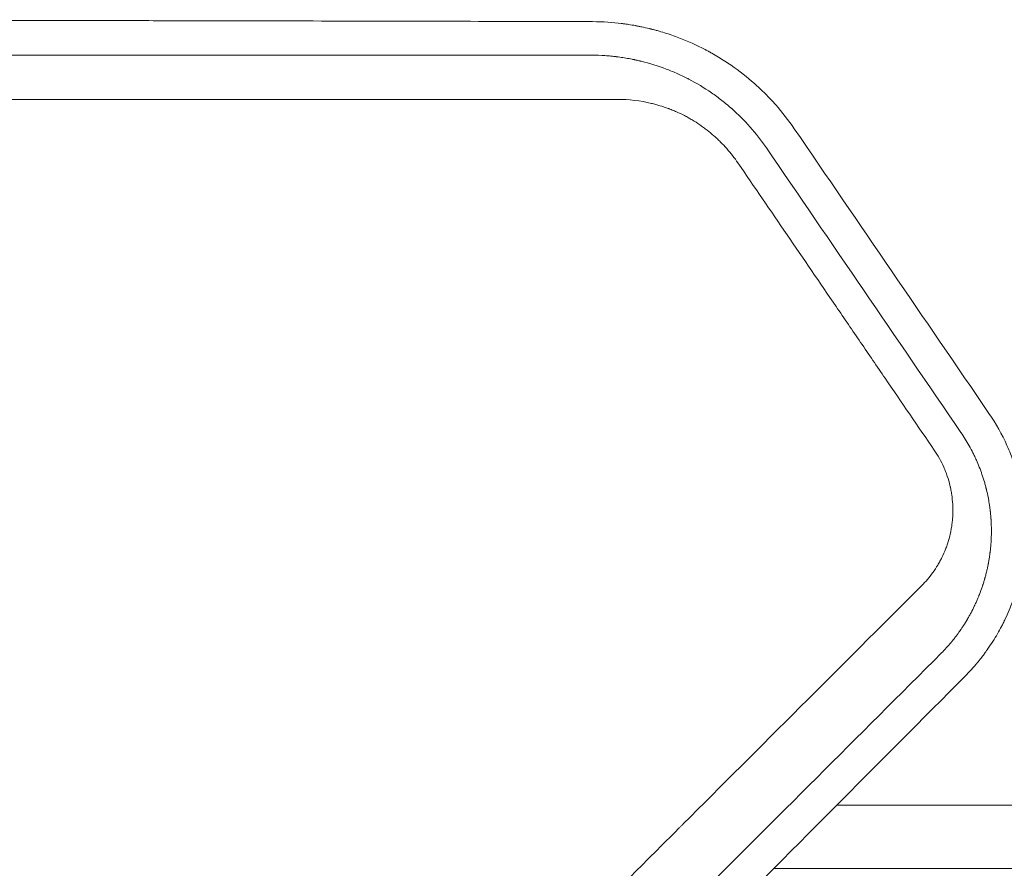
# Model space of a CAD drawing. Units: millimetres. Extents: x -5822 to 5019, y -4665 to 4460.
# Drawn here: x -627 to -455, y 1955 to 2103 of the extents above; entities that cross this region are included whole.
import ezdxf

# ---------------------------------------------------------------- set-up
doc = ezdxf.new("R2010")
doc.units = ezdxf.units.MM
doc.header["$LTSCALE"] = 20
doc.layers.add('2d', color=230, linetype='Continuous')

msp = doc.modelspace()

# ---------------------------------------------------------------- linework, layer by layer
at = {"layer": '2d', "lineweight": 0}
for p, q in [((-459.37, 2003.76), (-459.37, 2003.76)), ((-492.98, 1965.76), (-492.98, 1965.76)), ((-22, 1965.76), (-484.68, 1965.76)), ((26.61, 1954.74), (-495.63, 1954.74))]:
    msp.add_line(p, q, dxfattribs=at)
for points, knots in [([(-527.26, 2102.33), (-542.28, 2102.37), (-557.53, 2102.4), (-580.77, 2102.45), (-588.58, 2102.46), (-600.38, 2102.49), (-606.3, 2102.5), (-613.24, 2102.51), (-616.72, 2102.52), (-618.47, 2102.52), (-619.34, 2102.52), (-619.77, 2102.52), (-619.96, 2102.52), (-620.09, 2102.52), (-620.15, 2102.52), (-651.14, 2102.58), (-682.67, 2102.63), (-714.74, 2102.67)], [0, 0, 0, 0, 0.25, 0.25, 0.375, 0.375, 0.4375, 0.46875, 0.484375, 0.492187, 0.496094, 0.498047, 0.499023, 0.499023, 0.5, 0.5, 1, 1, 1, 1]), ([(-492.1, 2083.67), (-493.1, 2085.13), (-494.18, 2086.52), (-495.92, 2088.49), (-496.82, 2089.45), (-497.92, 2090.51), (-498.48, 2091.03), (-498.76, 2091.29), (-498.91, 2091.42), (-498.97, 2091.47), (-499.01, 2091.51), (-499.03, 2091.53), (-500.3, 2092.66), (-501.67, 2093.73), (-503.83, 2095.22), (-504.56, 2095.7), (-505.7, 2096.39), (-506.27, 2096.72), (-506.96, 2097.1), (-507.3, 2097.28), (-507.48, 2097.38), (-507.56, 2097.42), (-507.6, 2097.44), (-507.62, 2097.45), (-507.64, 2097.46), (-509.09, 2098.22), (-510.61, 2098.91), (-513.02, 2099.83), (-513.85, 2100.12), (-515.12, 2100.51), (-515.54, 2100.64), (-516.19, 2100.82), (-516.51, 2100.9), (-516.89, 2101), (-517.08, 2101.05), (-517.18, 2101.07), (-517.23, 2101.09), (-517.25, 2101.09), (-517.26, 2101.09), (-517.27, 2101.1), (-517.8, 2101.23), (-518.27, 2101.33), (-518.89, 2101.46), (-519.08, 2101.5), (-519.35, 2101.55), (-519.48, 2101.58), (-519.62, 2101.6), (-519.68, 2101.62), (-519.72, 2101.62), (-519.73, 2101.63), (-519.74, 2101.63), (-519.74, 2101.63), (-520.15, 2101.7), (-520.77, 2101.81), (-521.5, 2101.91), (-521.87, 2101.96), (-522.06, 2101.99), (-522.15, 2102), (-522.19, 2102), (-522.21, 2102.01), (-522.23, 2102.01), (-523.7, 2102.19), (-525.37, 2102.32), (-527.26, 2102.33)], [0, 0, 0, 0, 0.125, 0.125, 0.1875, 0.21875, 0.234375, 0.242188, 0.246094, 0.248047, 0.248047, 0.25, 0.25, 0.375, 0.375, 0.4375, 0.4375, 0.46875, 0.484375, 0.492188, 0.496094, 0.498047, 0.499023, 0.499023, 0.5, 0.5, 0.625, 0.625, 0.6875, 0.6875, 0.71875, 0.71875, 0.734375, 0.742188, 0.746094, 0.748047, 0.749023, 0.749512, 0.749512, 0.75, 0.75, 0.78125, 0.78125, 0.796875, 0.796875, 0.804688, 0.808594, 0.810547, 0.811523, 0.812012, 0.812012, 0.8125, 0.8125, 0.84375, 0.859375, 0.867188, 0.871094, 0.873047, 0.874023, 0.874023, 0.875, 0.875, 1, 1, 1, 1]), ([(-714.82, 2096.45), (-697.82, 2096.45), (-681.43, 2096.45), (-657.76, 2096.46), (-650.02, 2096.46), (-638.63, 2096.46), (-634.87, 2096.46), (-629.29, 2096.46), (-626.51, 2096.46), (-623.3, 2096.47), (-621.7, 2096.47), (-620.9, 2096.47), (-620.5, 2096.47), (-620.3, 2096.47), (-620.21, 2096.47), (-620.16, 2096.47), (-620.13, 2096.47), (-589.82, 2096.47), (-558.86, 2096.48), (-527.38, 2096.49)], [0, 0, 0, 0, 0.25, 0.25, 0.375, 0.375, 0.4375, 0.4375, 0.46875, 0.484375, 0.492188, 0.496094, 0.498047, 0.499023, 0.499512, 0.499512, 0.5, 0.5, 1, 1, 1, 1]), ([(-527.38, 2096.49), (-526.58, 2096.48), (-525.82, 2096.45), (-524.74, 2096.38), (-524.39, 2096.35), (-523.88, 2096.3), (-523.63, 2096.28), (-523.34, 2096.24), (-523.2, 2096.23), (-523.13, 2096.22), (-523.1, 2096.21), (-523.08, 2096.21), (-523.07, 2096.21), (-522.69, 2096.16), (-522.14, 2096.09), (-521.6, 2096), (-521.25, 2095.94), (-521.07, 2095.91), (-520.72, 2095.84), (-520.45, 2095.79), (-520.14, 2095.73), (-519.98, 2095.7), (-519.9, 2095.68), (-519.86, 2095.67), (-519.84, 2095.67), (-519.83, 2095.66), (-519.83, 2095.66), (-519.82, 2095.66), (-519.77, 2095.65), (-519.66, 2095.63), (-519.4, 2095.57), (-519.29, 2095.54), (-519.11, 2095.5), (-519.01, 2095.48), (-518.89, 2095.45), (-518.83, 2095.43), (-518.79, 2095.43), (-518.78, 2095.42), (-518.77, 2095.42), (-518.76, 2095.42), (-517.27, 2095.05), (-515.81, 2094.59), (-513.72, 2093.8), (-513.05, 2093.52), (-512.06, 2093.08), (-511.57, 2092.85), (-511.01, 2092.58), (-510.74, 2092.44), (-510.6, 2092.37), (-510.54, 2092.34), (-510.5, 2092.32), (-510.49, 2092.31), (-509.09, 2091.58), (-507.79, 2090.79), (-505.91, 2089.5), (-505.31, 2089.06), (-504.42, 2088.36), (-504.13, 2088.13), (-503.7, 2087.77), (-503.49, 2087.59), (-503.24, 2087.38), (-503.14, 2087.29), (-503.07, 2087.23), (-503.04, 2087.2), (-500.73, 2085.15), (-498.71, 2082.88), (-496.96, 2080.33)], [0, 0, 0, 0, 0.0625, 0.0625, 0.09375, 0.09375, 0.109375, 0.117187, 0.121094, 0.123047, 0.124023, 0.124023, 0.125, 0.125, 0.15625, 0.171875, 0.171875, 0.1875, 0.1875, 0.203125, 0.210937, 0.214844, 0.216797, 0.217773, 0.218262, 0.218506, 0.218506, 0.21875, 0.21875, 0.234375, 0.234375, 0.242187, 0.242187, 0.246094, 0.248047, 0.249023, 0.249512, 0.249756, 0.249756, 0.25, 0.25, 0.375, 0.375, 0.4375, 0.4375, 0.46875, 0.484375, 0.492187, 0.496094, 0.498047, 0.498047, 0.5, 0.5, 0.625, 0.625, 0.6875, 0.6875, 0.71875, 0.71875, 0.734375, 0.742187, 0.746094, 0.746094, 0.75, 0.75, 1, 1, 1, 1]), ([(-522.91, 2088.78), (-530.77, 2088.77), (-538.58, 2088.77), (-550.2, 2088.77), (-554.06, 2088.77), (-559.82, 2088.77), (-562.7, 2088.77), (-566.05, 2088.77), (-567.72, 2088.77), (-568.56, 2088.76), (-568.97, 2088.76), (-569.18, 2088.76), (-569.27, 2088.76), (-569.33, 2088.76), (-569.36, 2088.76), (-577.35, 2088.76), (-585.25, 2088.76), (-597.01, 2088.76), (-600.92, 2088.76), (-606.75, 2088.76), (-609.67, 2088.76), (-613.06, 2088.75), (-614.75, 2088.75), (-615.59, 2088.75), (-616.02, 2088.75), (-616.23, 2088.75), (-616.32, 2088.75), (-616.38, 2088.75), (-616.41, 2088.75), (-624.48, 2088.75), (-632.46, 2088.75), (-644.35, 2088.75), (-648.29, 2088.75), (-654.19, 2088.75), (-657.14, 2088.75), (-660.56, 2088.75), (-662.27, 2088.74), (-663.13, 2088.74), (-663.56, 2088.74), (-663.77, 2088.74), (-663.86, 2088.74), (-663.92, 2088.74), (-663.95, 2088.74), (-680.2, 2088.74), (-696.2, 2088.74), (-711.98, 2088.74)], [0, 0, 0, 0, 0.125, 0.125, 0.1875, 0.1875, 0.21875, 0.234375, 0.242188, 0.246094, 0.248047, 0.249023, 0.249512, 0.249512, 0.25, 0.25, 0.375, 0.375, 0.4375, 0.4375, 0.46875, 0.484375, 0.492188, 0.496094, 0.498047, 0.499023, 0.499512, 0.499512, 0.5, 0.5, 0.625, 0.625, 0.6875, 0.6875, 0.71875, 0.734375, 0.742188, 0.746094, 0.748047, 0.749023, 0.749512, 0.749512, 0.75, 0.75, 1, 1, 1, 1]), ([(-501.91, 2077.7), (-502.21, 2078.13), (-502.52, 2078.56), (-503.17, 2079.39), (-503.51, 2079.8), (-504.2, 2080.58), (-504.74, 2081.15), (-505.31, 2081.7), (-505.69, 2082.06), (-505.89, 2082.24), (-506.48, 2082.76), (-507.09, 2083.27), (-507.82, 2083.82), (-508.14, 2084.05), (-508.35, 2084.2), (-508.46, 2084.28), (-509, 2084.64), (-509.66, 2085.06), (-510.33, 2085.45), (-510.78, 2085.7), (-511.02, 2085.83), (-511.7, 2086.18), (-512.4, 2086.51), (-513.23, 2086.87), (-513.65, 2087.03), (-513.83, 2087.1), (-513.95, 2087.15), (-514.01, 2087.17), (-514.55, 2087.37), (-515.27, 2087.61), (-515.99, 2087.82), (-516.48, 2087.95), (-516.73, 2088.02), (-518.93, 2088.54), (-520.91, 2088.78), (-522.91, 2088.78)], [0, 0, 0, 0, 0.0625, 0.0625, 0.125, 0.125, 0.1875, 0.21875, 0.21875, 0.25, 0.25, 0.3125, 0.34375, 0.359375, 0.359375, 0.375, 0.375, 0.4375, 0.46875, 0.46875, 0.5, 0.5, 0.5625, 0.59375, 0.609375, 0.617188, 0.617188, 0.625, 0.625, 0.6875, 0.71875, 0.71875, 0.75, 0.75, 1, 1, 1, 1]), ([(-467.71, 2027.64), (-470.56, 2031.81), (-473.41, 2035.98), (-477.69, 2042.24), (-479.83, 2045.37), (-481.96, 2048.5), (-483.39, 2050.59), (-484.1, 2051.63), (-490.52, 2061.02), (-496.21, 2069.35), (-501.91, 2077.7)], [0, 0, 0, 0, 0.25, 0.25, 0.375, 0.4375, 0.4375, 0.5, 0.5, 1, 1, 1, 1]), ([(-462.25, 1988.32), (-461.95, 1988.62), (-461.63, 1988.96), (-461.12, 1989.51), (-460.95, 1989.71), (-460.69, 1990.01), (-460.55, 1990.16), (-460.4, 1990.35), (-460.32, 1990.44), (-460.28, 1990.49), (-460.26, 1990.51), (-460.25, 1990.52), (-460.24, 1990.53), (-460.24, 1990.53), (-459.73, 1991.15), (-459.33, 1991.66), (-458.88, 1992.26), (-458.76, 1992.44), (-458.6, 1992.65), (-458.56, 1992.72), (-458.5, 1992.8), (-458.47, 1992.84), (-458.44, 1992.88), (-458.43, 1992.9), (-458.42, 1992.91), (-458.42, 1992.92), (-458.41, 1992.92), (-458.41, 1992.92), (-458.41, 1992.92), (-457.76, 1993.85), (-457.19, 1994.76), (-456.44, 1996.05), (-456.21, 1996.48), (-455.89, 1997.09), (-455.73, 1997.4), (-455.56, 1997.75), (-455.48, 1997.92), (-455.43, 1998.01), (-455.41, 1998.05), (-455.4, 1998.07), (-455.4, 1998.08), (-455.4, 1998.09), (-455.4, 1998.09), (-454.85, 1999.24), (-454.41, 2000.3), (-453.89, 2001.73), (-453.74, 2002.18), (-453.53, 2002.82), (-453.47, 2003.02), (-453.38, 2003.32), (-453.34, 2003.46), (-453.3, 2003.6), (-453.28, 2003.67), (-453.27, 2003.71), (-453.25, 2003.75), (-453.25, 2003.77), (-453.25, 2003.77), (-453.24, 2003.78), (-453.24, 2003.78), (-453.1, 2004.3), (-452.97, 2004.8), (-452.79, 2005.55), (-452.7, 2005.92), (-452.61, 2006.34), (-452.58, 2006.53), (-452.55, 2006.65), (-452.54, 2006.71), (-452.48, 2007.01), (-452.41, 2007.39), (-452.34, 2007.83), (-452.31, 2008.03), (-452.29, 2008.16), (-452.28, 2008.22), (-452.19, 2008.79), (-452.13, 2009.3), (-452.04, 2010.08), (-452.02, 2010.37), (-451.99, 2010.66), (-451.99, 2010.7), (-451.99, 2010.71), (-451.99, 2010.71), (-451.99, 2010.71), (-451.99, 2010.73), (-451.98, 2010.78), (-451.98, 2010.84), (-451.96, 2011), (-451.96, 2011.14), (-451.94, 2011.38), (-451.93, 2011.46), (-451.93, 2011.57), (-451.93, 2011.58), (-451.93, 2011.6), (-451.93, 2011.61), (-451.92, 2011.63), (-451.92, 2011.67), (-451.91, 2011.84), (-451.89, 2012.25), (-451.88, 2012.65), (-451.87, 2013.05), (-451.87, 2013.2), (-451.87, 2013.36), (-451.87, 2013.4), (-451.87, 2013.42), (-451.87, 2013.48), (-451.87, 2013.6), (-451.87, 2013.72), (-451.87, 2014.1), (-451.87, 2014.39), (-451.89, 2014.94), (-451.9, 2015.19), (-451.92, 2015.55), (-451.93, 2015.72), (-451.94, 2015.88), (-451.94, 2015.96), (-451.94, 2016), (-451.95, 2016.04), (-451.95, 2016.06), (-451.95, 2016.07), (-451.95, 2016.08), (-451.98, 2016.62), (-452.06, 2017.41), (-452.17, 2018.32), (-452.23, 2018.77), (-452.26, 2018.99), (-452.28, 2019.09), (-452.29, 2019.15), (-452.29, 2019.19), (-452.37, 2019.7), (-452.46, 2020.2), (-452.62, 2020.98), (-452.67, 2021.24), (-452.76, 2021.65), (-452.81, 2021.85), (-452.86, 2022.06), (-452.88, 2022.16), (-452.89, 2022.2), (-452.9, 2022.25), (-452.91, 2022.27), (-452.92, 2022.3), (-452.92, 2022.32), (-453.18, 2023.38), (-453.49, 2024.43), (-454.2, 2026.47), (-454.59, 2027.47), (-455.91, 2030.4), (-456.95, 2032.26), (-458.17, 2034.04)], [0, 0, 0, 0, 0.03125, 0.03125, 0.046875, 0.046875, 0.054687, 0.058594, 0.060547, 0.061523, 0.062012, 0.062256, 0.062256, 0.0625, 0.0625, 0.09375, 0.09375, 0.109375, 0.109375, 0.117187, 0.117187, 0.121094, 0.123047, 0.124023, 0.124512, 0.124756, 0.124878, 0.124878, 0.125, 0.125, 0.1875, 0.1875, 0.21875, 0.21875, 0.234375, 0.242187, 0.246094, 0.248047, 0.249023, 0.249512, 0.249756, 0.249756, 0.25, 0.25, 0.3125, 0.3125, 0.34375, 0.34375, 0.359375, 0.359375, 0.367187, 0.371094, 0.371094, 0.373047, 0.374023, 0.374512, 0.374756, 0.374756, 0.375, 0.375, 0.40625, 0.40625, 0.421875, 0.429687, 0.433594, 0.433594, 0.4375, 0.4375, 0.453125, 0.460937, 0.464844, 0.464844, 0.46875, 0.46875, 0.5, 0.5, 0.515625, 0.517578, 0.517822, 0.517822, 0.518066, 0.518066, 0.518555, 0.519531, 0.523437, 0.523437, 0.53125, 0.53125, 0.535156, 0.535156, 0.535645, 0.535645, 0.536133, 0.536133, 0.537109, 0.539062, 0.546875, 0.5625, 0.5625, 0.570312, 0.571289, 0.571289, 0.572266, 0.572266, 0.574219, 0.578125, 0.578125, 0.59375, 0.59375, 0.609375, 0.609375, 0.617187, 0.621094, 0.621094, 0.623047, 0.624023, 0.624512, 0.624512, 0.625, 0.625, 0.65625, 0.671875, 0.679687, 0.683594, 0.685547, 0.685547, 0.6875, 0.6875, 0.71875, 0.71875, 0.734375, 0.734375, 0.742187, 0.746094, 0.746094, 0.748047, 0.748047, 0.749023, 0.749023, 0.75, 0.75, 0.8125, 0.8125, 0.875, 0.875, 1, 1, 1, 1]), ([(-463.05, 2030.7), (-462.53, 2029.95), (-462.05, 2029.17), (-461.38, 2027.97), (-461.06, 2027.36), (-460.71, 2026.64), (-460.53, 2026.27), (-460.45, 2026.09), (-460.42, 2026.01), (-460.39, 2025.96), (-460.38, 2025.93), (-460.01, 2025.1), (-459.68, 2024.27), (-459.24, 2022.98), (-459.1, 2022.54), (-458.9, 2021.87), (-458.84, 2021.64), (-458.75, 2021.3), (-458.71, 2021.13), (-458.66, 2020.96), (-458.63, 2020.85), (-458.62, 2020.79), (-458.5, 2020.3), (-458.35, 2019.64), (-458.23, 2018.98), (-458.16, 2018.54), (-458.12, 2018.32), (-458.06, 2017.89), (-458.01, 2017.56), (-457.96, 2017.18), (-457.94, 2016.98), (-457.93, 2016.89), (-457.92, 2016.84), (-457.92, 2016.82), (-457.92, 2016.8), (-457.92, 2016.8), (-457.89, 2016.52), (-457.87, 2016.27), (-457.84, 2015.94), (-457.83, 2015.84), (-457.82, 2015.7), (-457.82, 2015.62), (-457.81, 2015.55), (-457.81, 2015.51), (-457.81, 2015.49), (-457.81, 2015.48), (-457.81, 2015.48), (-457.78, 2015.04), (-457.76, 2014.61), (-457.75, 2013.94), (-457.75, 2013.72), (-457.75, 2013.27), (-457.75, 2013.05), (-457.76, 2012.6), (-457.77, 2012.38), (-457.78, 2012.05), (-457.79, 2011.88), (-457.8, 2011.72), (-457.81, 2011.61), (-457.81, 2011.56), (-457.82, 2011.4), (-457.83, 2011.24), (-457.85, 2011.08), (-457.86, 2010.96), (-457.86, 2010.91), (-457.88, 2010.74), (-457.89, 2010.63), (-457.91, 2010.41), (-457.92, 2010.3), (-457.94, 2010.09), (-457.96, 2009.93), (-457.99, 2009.74), (-458, 2009.65), (-458, 2009.6), (-458.01, 2009.58), (-458.01, 2009.57), (-458.01, 2009.56), (-458.01, 2009.56), (-458.02, 2009.5), (-458.03, 2009.42), (-458.05, 2009.26), (-458.06, 2009.2), (-458.07, 2009.1), (-458.08, 2009.05), (-458.09, 2008.98), (-458.1, 2008.95), (-458.1, 2008.93), (-458.1, 2008.92), (-458.1, 2008.92), (-458.13, 2008.71), (-458.19, 2008.39), (-458.25, 2008.02), (-458.29, 2007.83), (-458.3, 2007.75), (-458.31, 2007.7), (-458.32, 2007.67), (-458.37, 2007.44), (-458.43, 2007.13), (-458.5, 2006.81), (-458.53, 2006.68), (-458.54, 2006.66), (-458.55, 2006.59), (-458.58, 2006.5), (-458.6, 2006.41), (-458.67, 2006.11), (-458.73, 2005.89), (-458.81, 2005.6), (-458.83, 2005.5), (-458.87, 2005.37), (-458.88, 2005.33), (-458.9, 2005.24), (-458.91, 2005.21), (-458.97, 2005), (-459.03, 2004.81), (-459.12, 2004.5), (-459.16, 2004.4), (-459.21, 2004.23), (-459.24, 2004.15), (-459.26, 2004.08), (-459.27, 2004.05), (-459.27, 2004.04), (-459.28, 2004.01), (-459.29, 2004), (-459.4, 2003.67), (-459.53, 2003.29), (-459.75, 2002.71), (-459.79, 2002.59), (-459.85, 2002.45), (-459.85, 2002.44), (-459.86, 2002.41), (-459.86, 2002.41), (-459.87, 2002.4), (-459.88, 2002.37), (-459.9, 2002.31), (-459.99, 2002.09), (-460.15, 2001.7), (-460.33, 2001.3), (-460.47, 2000.98), (-460.54, 2000.82), (-460.64, 2000.62), (-460.68, 2000.52), (-460.71, 2000.46), (-460.72, 2000.44), (-460.73, 2000.43), (-460.73, 2000.42), (-460.91, 2000.04), (-461.19, 1999.49), (-461.54, 1998.84), (-461.73, 1998.52), (-461.82, 1998.36), (-461.87, 1998.28), (-461.89, 1998.24), (-461.9, 1998.22), (-461.91, 1998.21), (-462.16, 1997.77), (-462.4, 1997.39), (-462.74, 1996.87), (-462.85, 1996.7), (-463, 1996.47), (-463.08, 1996.35), (-463.16, 1996.24), (-463.21, 1996.17), (-463.23, 1996.14), (-463.44, 1995.83), (-463.66, 1995.53), (-464.04, 1995.04), (-464.17, 1994.87), (-464.38, 1994.6), (-464.49, 1994.46), (-464.62, 1994.3), (-464.69, 1994.22), (-464.72, 1994.18), (-464.74, 1994.16), (-464.75, 1994.14), (-465.34, 1993.44), (-465.9, 1992.82), (-466.43, 1992.29)], [0, 0, 0, 0, 0.0625, 0.0625, 0.09375, 0.109375, 0.117188, 0.121094, 0.123047, 0.123047, 0.125, 0.125, 0.1875, 0.1875, 0.21875, 0.21875, 0.234375, 0.234375, 0.242188, 0.246094, 0.246094, 0.25, 0.25, 0.28125, 0.296875, 0.296875, 0.3125, 0.3125, 0.328125, 0.335938, 0.339844, 0.341797, 0.342773, 0.343262, 0.343262, 0.34375, 0.34375, 0.359375, 0.359375, 0.367188, 0.367188, 0.371094, 0.373047, 0.374023, 0.374512, 0.374512, 0.375, 0.375, 0.40625, 0.40625, 0.421875, 0.421875, 0.4375, 0.4375, 0.453125, 0.453125, 0.460938, 0.464844, 0.464844, 0.46875, 0.46875, 0.476563, 0.480469, 0.480469, 0.484375, 0.484375, 0.492188, 0.492188, 0.5, 0.5, 0.507813, 0.511719, 0.513672, 0.514648, 0.515137, 0.515381, 0.515381, 0.515625, 0.515625, 0.523438, 0.523438, 0.527344, 0.527344, 0.529297, 0.530273, 0.530762, 0.531006, 0.531006, 0.53125, 0.53125, 0.546875, 0.554688, 0.558594, 0.560547, 0.560547, 0.5625, 0.5625, 0.578125, 0.585938, 0.585938, 0.587891, 0.587891, 0.589844, 0.59375, 0.59375, 0.609375, 0.609375, 0.617188, 0.617188, 0.621094, 0.621094, 0.625, 0.625, 0.640625, 0.640625, 0.648438, 0.648438, 0.652344, 0.65332, 0.65332, 0.654297, 0.654297, 0.65625, 0.65625, 0.6875, 0.6875, 0.695313, 0.695313, 0.696289, 0.696289, 0.696777, 0.696777, 0.697266, 0.699219, 0.703125, 0.71875, 0.734375, 0.734375, 0.742188, 0.746094, 0.748047, 0.749023, 0.749512, 0.749512, 0.75, 0.75, 0.78125, 0.796875, 0.804688, 0.808594, 0.810547, 0.811523, 0.811523, 0.8125, 0.8125, 0.84375, 0.84375, 0.859375, 0.859375, 0.867188, 0.871094, 0.871094, 0.875, 0.875, 0.90625, 0.90625, 0.921875, 0.921875, 0.929688, 0.933594, 0.935547, 0.936523, 0.936523, 0.9375, 0.9375, 1, 1, 1, 1]), ([(-469.91, 2003.99), (-469.55, 2004.35), (-469.21, 2004.72), (-468.55, 2005.49), (-468.24, 2005.89), (-467.64, 2006.73), (-467.22, 2007.37), (-466.78, 2008.15), (-466.6, 2008.49), (-466.48, 2008.71), (-466.42, 2008.83), (-466.14, 2009.41), (-465.93, 2009.89), (-465.64, 2010.62), (-465.55, 2010.86), (-465.38, 2011.36), (-465.3, 2011.61), (-465.08, 2012.37), (-464.95, 2012.88), (-464.79, 2013.65), (-464.72, 2014.04), (-464.66, 2014.43), (-464.62, 2014.69), (-464.61, 2014.82), (-464.56, 2015.22), (-464.53, 2015.49), (-464.49, 2016.03), (-464.48, 2016.3), (-464.46, 2016.85), (-464.46, 2017.26), (-464.47, 2017.67), (-464.48, 2017.94), (-464.49, 2018.08), (-464.52, 2018.76), (-464.61, 2019.58), (-464.77, 2020.53), (-464.87, 2021), (-464.91, 2021.2), (-464.94, 2021.33), (-464.96, 2021.4), (-465.1, 2022.02), (-465.34, 2022.83), (-465.63, 2023.62), (-465.83, 2024.15), (-465.94, 2024.41), (-466.51, 2025.71), (-467.06, 2026.7), (-467.71, 2027.64)], [0, 0, 0, 0, 0.0625, 0.0625, 0.125, 0.125, 0.1875, 0.21875, 0.234375, 0.234375, 0.25, 0.25, 0.3125, 0.3125, 0.34375, 0.34375, 0.375, 0.375, 0.4375, 0.4375, 0.46875, 0.484375, 0.484375, 0.5, 0.5, 0.53125, 0.53125, 0.5625, 0.5625, 0.59375, 0.609375, 0.609375, 0.625, 0.625, 0.6875, 0.71875, 0.734375, 0.742188, 0.742188, 0.75, 0.75, 0.8125, 0.84375, 0.84375, 0.875, 0.875, 1, 1, 1, 1]), ([(-820.32, 1653.74), (-816.7, 1657.36), (-812.99, 1661.07), (-807.28, 1666.78), (-805.36, 1668.7), (-802.43, 1671.63), (-800.96, 1673.1), (-799.23, 1674.83), (-798.36, 1675.7), (-797.93, 1676.13), (-797.71, 1676.35), (-797.6, 1676.46), (-797.55, 1676.51), (-797.52, 1676.54), (-797.5, 1676.55), (-793.88, 1680.18), (-790.17, 1683.88), (-784.49, 1689.57), (-782.57, 1691.48), (-779.66, 1694.39), (-778.2, 1695.86), (-776.47, 1697.58), (-775.61, 1698.44), (-775.18, 1698.87), (-774.96, 1699.09), (-774.85, 1699.2), (-774.81, 1699.25), (-774.77, 1699.28), (-774.76, 1699.29), (-771.14, 1702.91), (-767.45, 1706.6), (-761.79, 1712.26), (-759.88, 1714.17), (-756.99, 1717.06), (-755.53, 1718.51), (-753.82, 1720.22), (-752.96, 1721.08), (-752.53, 1721.51), (-752.32, 1721.72), (-752.21, 1721.83), (-752.17, 1721.88), (-752.14, 1721.91), (-752.12, 1721.92), (-748.5, 1725.54), (-744.83, 1729.21), (-739.19, 1734.85), (-737.3, 1736.74), (-734.42, 1739.62), (-732.98, 1741.06), (-731.28, 1742.76), (-730.43, 1743.61), (-730, 1744.03), (-729.79, 1744.25), (-729.68, 1744.36), (-729.63, 1744.4), (-729.6, 1744.43), (-729.59, 1744.45), (-725.98, 1748.05), (-722.31, 1751.72), (-716.71, 1757.32), (-714.82, 1759.21), (-711.96, 1762.06), (-710.53, 1763.5), (-708.84, 1765.18), (-708, 1766.03), (-707.57, 1766.45), (-707.36, 1766.67), (-707.26, 1766.77), (-707.21, 1766.82), (-707.18, 1766.85), (-707.16, 1766.86), (-703.56, 1770.46), (-699.91, 1774.11), (-694.33, 1779.69), (-692.45, 1781.57), (-689.61, 1784.41), (-688.19, 1785.83), (-686.51, 1787.5), (-685.67, 1788.34), (-685.25, 1788.76), (-685.04, 1788.97), (-684.94, 1789.08), (-684.89, 1789.12), (-684.86, 1789.15), (-684.85, 1789.17), (-681.25, 1792.76), (-677.61, 1796.4), (-672.06, 1801.95), (-670.2, 1803.82), (-667.37, 1806.64), (-665.96, 1808.05), (-664.29, 1809.72), (-663.46, 1810.55), (-663.04, 1810.97), (-662.83, 1811.18), (-662.73, 1811.28), (-662.68, 1811.32), (-662.65, 1811.35), (-662.64, 1811.37), (-659.05, 1814.95), (-655.43, 1818.58), (-649.9, 1824.1), (-648.05, 1825.96), (-645.24, 1828.76), (-643.83, 1830.17), (-642.18, 1831.82), (-641.35, 1832.65), (-640.94, 1833.06), (-640.73, 1833.27), (-640.63, 1833.37), (-640.58, 1833.42), (-640.55, 1833.45), (-640.54, 1833.46), (-636.97, 1837.03), (-633.36, 1840.64), (-627.86, 1846.13), (-625.09, 1848.9), (-621.83, 1852.16), (-620.19, 1853.8), (-619.37, 1854.62), (-618.96, 1855.03), (-618.75, 1855.24), (-618.65, 1855.34), (-618.61, 1855.38), (-618.58, 1855.41), (-618.56, 1855.43), (-615.01, 1858.98), (-611.43, 1862.56), (-605.98, 1868), (-603.24, 1870.74), (-600, 1873.97), (-598.38, 1875.6), (-597.57, 1876.41), (-597.16, 1876.82), (-596.96, 1877.02), (-596.85, 1877.12), (-596.81, 1877.17), (-596.78, 1877.2), (-596.77, 1877.21), (-589.93, 1884.05), (-582.93, 1891.04), (-572.17, 1901.8), (-568.54, 1905.42), (-563.03, 1910.93), (-560.26, 1913.7), (-557, 1916.95), (-555.37, 1918.59), (-554.55, 1919.41), (-554.14, 1919.82), (-553.93, 1920.02), (-553.83, 1920.13), (-553.78, 1920.18), (-553.76, 1920.2), (-553.74, 1920.21), (-553.73, 1920.22), (-546.98, 1926.98), (-540.07, 1933.87), (-529.5, 1944.44), (-525.94, 1948), (-520.54, 1953.39), (-517.83, 1956.1), (-514.65, 1959.28), (-513.05, 1960.88), (-512.25, 1961.68), (-511.85, 1962.08), (-511.65, 1962.28), (-511.55, 1962.38), (-511.5, 1962.43), (-511.47, 1962.46), (-511.46, 1962.47), (-498.11, 1975.81), (-484.25, 1989.67), (-469.91, 2003.99)], [0, 0, 0, 0, 0.03125, 0.03125, 0.046875, 0.046875, 0.054688, 0.058594, 0.060547, 0.061523, 0.062012, 0.062256, 0.062378, 0.062378, 0.0625, 0.0625, 0.09375, 0.09375, 0.109375, 0.109375, 0.117188, 0.121094, 0.123047, 0.124023, 0.124512, 0.124756, 0.124878, 0.124878, 0.125, 0.125, 0.15625, 0.15625, 0.171875, 0.171875, 0.179688, 0.183594, 0.185547, 0.186523, 0.187012, 0.187256, 0.187378, 0.187378, 0.1875, 0.1875, 0.21875, 0.21875, 0.234375, 0.234375, 0.242188, 0.246094, 0.248047, 0.249023, 0.249512, 0.249756, 0.249878, 0.249878, 0.25, 0.25, 0.28125, 0.28125, 0.296875, 0.296875, 0.304688, 0.308594, 0.310547, 0.311523, 0.312012, 0.312256, 0.312378, 0.312378, 0.3125, 0.3125, 0.34375, 0.34375, 0.359375, 0.359375, 0.367188, 0.371094, 0.373047, 0.374023, 0.374512, 0.374756, 0.374878, 0.374878, 0.375, 0.375, 0.40625, 0.40625, 0.421875, 0.421875, 0.429688, 0.433594, 0.435547, 0.436523, 0.437012, 0.437256, 0.437378, 0.437378, 0.4375, 0.4375, 0.46875, 0.46875, 0.484375, 0.484375, 0.492188, 0.496094, 0.498047, 0.499023, 0.499512, 0.499756, 0.499878, 0.499878, 0.5, 0.5, 0.53125, 0.53125, 0.546875, 0.554688, 0.558594, 0.560547, 0.561523, 0.562012, 0.562256, 0.562378, 0.562378, 0.5625, 0.5625, 0.59375, 0.59375, 0.609375, 0.617188, 0.621094, 0.623047, 0.624023, 0.624512, 0.624756, 0.624878, 0.624878, 0.625, 0.625, 0.6875, 0.6875, 0.71875, 0.71875, 0.734375, 0.742188, 0.746094, 0.748047, 0.749023, 0.749512, 0.749756, 0.749878, 0.749939, 0.749939, 0.75, 0.75, 0.8125, 0.8125, 0.84375, 0.84375, 0.859375, 0.867188, 0.871094, 0.873047, 0.874023, 0.874512, 0.874756, 0.874878, 0.874878, 0.875, 0.875, 1, 1, 1, 1]), ([(-466.43, 1992.29), (-480.98, 1977.74), (-495.46, 1963.28), (-516.99, 1941.75), (-524.14, 1934.61), (-534.82, 1923.94), (-538.37, 1920.39), (-543.69, 1915.08), (-546.34, 1912.42), (-549.43, 1909.33), (-550.98, 1907.79), (-551.75, 1907.02), (-552.13, 1906.64), (-552.33, 1906.44), (-552.42, 1906.35), (-552.46, 1906.31), (-552.49, 1906.28), (-552.51, 1906.26), (-565.8, 1892.98), (-579.86, 1878.92), (-602.16, 1856.63), (-609.8, 1849), (-621.56, 1837.25), (-625.53, 1833.28), (-631.56, 1827.25), (-634.59, 1824.22), (-638.17, 1820.64), (-639.96, 1818.85), (-640.86, 1817.95), (-641.31, 1817.5), (-641.54, 1817.27), (-641.64, 1817.18), (-641.7, 1817.11), (-641.73, 1817.08), (-657.6, 1801.21), (-673.17, 1785.65), (-696.08, 1762.76), (-703.64, 1755.2), (-714.86, 1743.98), (-718.58, 1740.26), (-724.13, 1734.71), (-726.9, 1731.95), (-730.12, 1728.73), (-731.72, 1727.13), (-732.52, 1726.33), (-732.92, 1725.92), (-733.09, 1725.75), (-733.21, 1725.64), (-733.26, 1725.58), (-740.84, 1718.01), (-748.48, 1710.38), (-760.09, 1698.76), (-763.99, 1694.87), (-769.88, 1688.98), (-772.84, 1686.02), (-776.31, 1682.55), (-778.05, 1680.82), (-778.92, 1679.95), (-779.35, 1679.51), (-779.57, 1679.29), (-779.66, 1679.2), (-779.73, 1679.14), (-779.76, 1679.11), (-783.64, 1675.22), (-789.46, 1669.41), (-796.31, 1662.56), (-799.74, 1659.13), (-801.46, 1657.4), (-802.33, 1656.54), (-802.76, 1656.11), (-802.97, 1655.9), (-803.08, 1655.79), (-803.13, 1655.73), (-803.16, 1655.71), (-803.17, 1655.7), (-803.18, 1655.69), (-804.94, 1653.93), (-806.79, 1652.08), (-809.72, 1649.15), (-810.72, 1648.15), (-812.27, 1646.61), (-813.05, 1645.83), (-813.97, 1644.9), (-814.44, 1644.43), (-814.68, 1644.2), (-814.79, 1644.08), (-814.85, 1644.02), (-814.88, 1643.99), (-814.9, 1643.98), (-814.9, 1643.97), (-814.91, 1643.96), (-814.91, 1643.96), (-815.73, 1643.14), (-816.39, 1642.49), (-817.12, 1641.75), (-817.32, 1641.55), (-817.57, 1641.31), (-817.67, 1641.2), (-817.77, 1641.11), (-817.81, 1641.07), (-817.83, 1641.05), (-817.83, 1641.04), (-817.84, 1641.03), (-817.84, 1641.03), (-817.84, 1641.03), (-817.84, 1641.03), (-818.82, 1640.05), (-819.8, 1639.08), (-822.73, 1636.15), (-824.68, 1634.19), (-826.64, 1632.23)], [0, 0, 0, 0, 0.125, 0.125, 0.1875, 0.1875, 0.21875, 0.21875, 0.234375, 0.242187, 0.246094, 0.248047, 0.249023, 0.249512, 0.249756, 0.249878, 0.249878, 0.25, 0.25, 0.375, 0.375, 0.4375, 0.4375, 0.46875, 0.46875, 0.484375, 0.492187, 0.496094, 0.498047, 0.499023, 0.499512, 0.499756, 0.499756, 0.5, 0.5, 0.625, 0.625, 0.6875, 0.6875, 0.71875, 0.71875, 0.734375, 0.742187, 0.746094, 0.748047, 0.749023, 0.749512, 0.749512, 0.75, 0.75, 0.8125, 0.8125, 0.84375, 0.84375, 0.859375, 0.867187, 0.871094, 0.873047, 0.874023, 0.874512, 0.874756, 0.874756, 0.875, 0.875, 0.90625, 0.921875, 0.929687, 0.933594, 0.935547, 0.936523, 0.937012, 0.937256, 0.937378, 0.937439, 0.937439, 0.9375, 0.9375, 0.953125, 0.953125, 0.960937, 0.960937, 0.964844, 0.966797, 0.967773, 0.968262, 0.968506, 0.968628, 0.968689, 0.968719, 0.968735, 0.968735, 0.96875, 0.96875, 0.972656, 0.972656, 0.974609, 0.974609, 0.975586, 0.976074, 0.976318, 0.97644, 0.976501, 0.976532, 0.976547, 0.976547, 0.976562, 0.976562, 0.984375, 0.984375, 1, 1, 1, 1]), ([(-850.49, 1598.86), (-847.59, 1601.78), (-842.57, 1606.81), (-836.5, 1612.9), (-833.34, 1616.08), (-831.23, 1618.19), (-830.17, 1619.25), (-827.01, 1622.42), (-823.85, 1625.59), (-820.69, 1628.75), (-818.58, 1630.86), (-817.53, 1631.92), (-815.95, 1633.5), (-815.16, 1634.29), (-814.24, 1635.21), (-813.78, 1635.67), (-813.55, 1635.9), (-813.44, 1636.02), (-813.38, 1636.08), (-813.35, 1636.1), (-813.34, 1636.12), (-813.33, 1636.13), (-813.33, 1636.13), (-813.32, 1636.13), (-813.03, 1636.43), (-812.53, 1636.92), (-811.74, 1637.71), (-811.64, 1637.82), (-811.53, 1637.92), (-811.51, 1637.95), (-811.5, 1637.95), (-811.48, 1637.98), (-811.43, 1638.03), (-811.25, 1638.21), (-811.09, 1638.37), (-810.69, 1638.77), (-810.43, 1639.03), (-809.11, 1640.35), (-807.53, 1641.93), (-805.69, 1643.77), (-804.9, 1644.56), (-804.38, 1645.09), (-804.12, 1645.35), (-795.43, 1654.04), (-787.03, 1662.45), (-774.46, 1675.04), (-768.18, 1681.33), (-760.87, 1688.65), (-757.22, 1692.31), (-755.4, 1694.13), (-754.48, 1695.05), (-754.09, 1695.44), (-753.83, 1695.7), (-753.7, 1695.83), (-745.16, 1704.39), (-736.79, 1712.77), (-724.31, 1725.27), (-718.09, 1731.51), (-710.86, 1738.76), (-707.25, 1742.37), (-705.44, 1744.18), (-704.54, 1745.08), (-704.09, 1745.53), (-703.9, 1745.73), (-703.77, 1745.86), (-703.71, 1745.92), (-695.24, 1754.41), (-686.9, 1762.76), (-674.51, 1775.19), (-668.34, 1781.37), (-661.19, 1788.54), (-657.63, 1792.12), (-655.85, 1793.9), (-654.96, 1794.79), (-654.51, 1795.24), (-654.29, 1795.46), (-654.2, 1795.55), (-654.13, 1795.62), (-654.1, 1795.65), (-637.34, 1812.46), (-620.85, 1829), (-596.5, 1853.43), (-588.45, 1861.51), (-576.47, 1873.54), (-570.51, 1879.53), (-563.59, 1886.47), (-560.14, 1889.94), (-558.42, 1891.66), (-557.56, 1892.53), (-557.13, 1892.96), (-556.91, 1893.17), (-556.82, 1893.27), (-556.76, 1893.33), (-556.73, 1893.36), (-548.58, 1901.54), (-540.56, 1909.6), (-528.66, 1921.56), (-522.74, 1927.5), (-515.91, 1934.37), (-512.5, 1937.79), (-510.8, 1939.5), (-509.96, 1940.35), (-509.53, 1940.78), (-509.32, 1940.99), (-509.23, 1941.08), (-509.17, 1941.14), (-509.14, 1941.17), (-493.02, 1957.37), (-477.4, 1973.07), (-462.25, 1988.32)], [0.0097382, 0.0097382, 0.0097382, 0.0097382, 0.03125, 0.046875, 0.0546875, 0.0546875, 0.0625, 0.0625, 0.078125, 0.0859375, 0.0859375, 0.09375, 0.09375, 0.0976563, 0.0996094, 0.1005859, 0.1010742, 0.1013184, 0.1014404, 0.1015015, 0.101532, 0.1015472, 0.1015472, 0.1015625, 0.1015625, 0.1054688, 0.1054688, 0.105957, 0.1060181, 0.1060181, 0.1060791, 0.1060791, 0.1062012, 0.1064453, 0.1074219, 0.1074219, 0.109375, 0.109375, 0.1171875, 0.1210938, 0.1230469, 0.1230469, 0.125, 0.125, 0.1875, 0.1875, 0.21875, 0.234375, 0.2421875, 0.2460938, 0.2480469, 0.2490234, 0.2490234, 0.25, 0.25, 0.3125, 0.3125, 0.34375, 0.359375, 0.3671875, 0.3710938, 0.3730469, 0.3740234, 0.3745117, 0.3745117, 0.375, 0.375, 0.4375, 0.4375, 0.46875, 0.484375, 0.4921875, 0.4960938, 0.4980469, 0.4990234, 0.4995117, 0.4997559, 0.4997559, 0.5, 0.5, 0.625, 0.625, 0.6875, 0.6875, 0.71875, 0.734375, 0.7421875, 0.7460938, 0.7480469, 0.7490234, 0.7495117, 0.7497559, 0.7497559, 0.75, 0.75, 0.8125, 0.8125, 0.84375, 0.859375, 0.8671875, 0.8710938, 0.8730469, 0.8740234, 0.8745117, 0.8747559, 0.8747559, 0.875, 0.875, 1, 1, 1, 1])]:
    msp.add_open_spline(points, degree=3, knots=knots, dxfattribs=at)
for points in [[(-458.17, 2034.04), (-469.49, 2050.61), (-480.81, 2067.16), (-492.1, 2083.67)], [(-496.96, 2080.33), (-485.69, 2063.84), (-474.38, 2047.29), (-463.05, 2030.7)]]:
    msp.add_open_spline(points, degree=3, dxfattribs=at)

doc.saveas('drawing.dxf')
